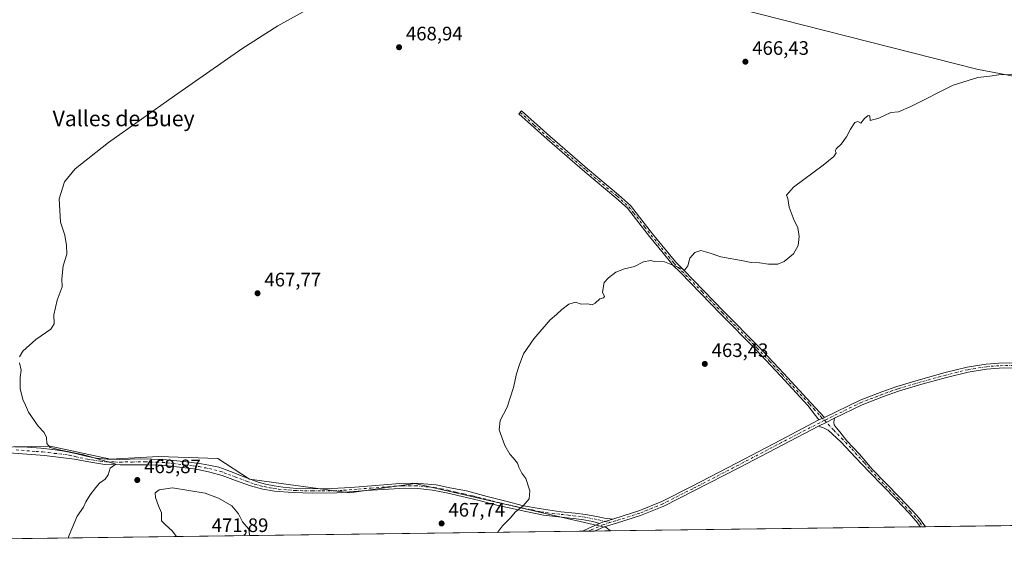
# Model space of a CAD drawing. Units: metres. Extents: x 592723 to 594743, y 4661959 to 4663966.
# Drawn here: x 593683 to 594189, y 4661969 to 4662239 of the extents above; entities that cross this region are included whole.
import ezdxf
from ezdxf.enums import TextEntityAlignment as Align

# ---------------------------------------------------------------- set-up
doc = ezdxf.new("R2010")
doc.units = ezdxf.units.M
doc.header["$MEASUREMENT"] = 0
doc.linetypes.add('DGN Style 4', pattern=[2.6384748266838614, 1.318413404963828, -0.6592067024819142, 0.001648016756204785, -0.6592067024819142])
for name, color, linetype, lineweight in [('Camino Cxs', 7, 'Continuous', 0), ('Camino eje', 30, 'DGN Style 4', 13), ('Comarca CxS', 21, 'Continuous', 0), ('Comunidad Autónoma CxS', 142, 'Continuous', 0), ('Cultivos herbáceos CxS', 92, 'Continuous', 0), ('Cultivos leñosos CxS', 92, 'Continuous', 0), ('Curva de nivel normal', 30, 'Continuous', 0), ('Municipio CxS', 4, 'Continuous', 0), ('Pastizal CxS', 92, 'Continuous', 0), ('Pista no pavimentada Cxs', 111, 'Continuous', 0), ('Pista no pavimentada eje', 91, 'DGN Style 4', 0), ('Provincia CxS', 1, 'Continuous', 0), ('Punto de cota en terreno', 7, 'Continuous', 0), ('Rótulo de punto de cota en terreno', 7, 'Continuous', 0), ('Texto cartográfico', 7, 'Continuous', 0)]:
    doc.layers.add(name, color=color, linetype=linetype, lineweight=lineweight)
doc.styles.add('Style-Arial', font='txt')

# ---------------------------------------------------------------- blocks, each defined once
blk = doc.blocks.new('5PATER')
at = {"layer": 'Punto de cota en terreno', "linetype": 'Continuous', "lineweight": 0}
h = blk.add_hatch(color=51, dxfattribs=at)
edge = h.paths.add_edge_path()
edge.add_ellipse((0, 0), major_axis=(-0.1095731443231308, -0.1110710700762829), ratio=0.9994222409660322, start_angle=0, end_angle=360)

msp = doc.modelspace()

# ---------------------------------------------------------------- linework, layer by layer
at = {"layer": 'Camino Cxs', "color": 7, "linetype": 'Continuous', "lineweight": 0, "extrusion": (-0.1333719619071282, 0.2771032014751388, 0.951538614828254), "elevation": 1213068.047464319, "flags": 128}
msp.add_lwpolyline([(-2557184.947755082, -3751898.235616416), (-2557189.240083857, -3751898.35885671), (-2557194.130029396, -3751898.389748076)], dxfattribs=at)
at = {"layer": 'Camino Cxs', "color": 7, "linetype": 'Continuous', "lineweight": 0, "extrusion": (0.01337816675677469, -0.02766485970193329, 0.9995277285758012), "elevation": -120564.316630318, "flags": 128}
msp.add_lwpolyline([(2564449.095271983, 3936567.72859006), (2564451.238397081, 3936567.520323078), (2564452.179287713, 3936567.530085593)], dxfattribs=at)
at = {"layer": 'Camino Cxs', "color": 7, "linetype": 'Continuous', "lineweight": 0, "extrusion": (0.0538466603806363, -0.2161729946676536, 0.9748691058507656), "elevation": -975358.0475223457, "flags": 128}
msp.add_lwpolyline([(1703200.171533773, 4270208.900488755), (1703194.679412387, 4270208.606474646), (1703193.060707898, 4270208.341188633)], dxfattribs=at)
at = {"layer": 'Camino Cxs', "color": 7, "linetype": 'Continuous', "lineweight": 0, "extrusion": (0.04375135519681395, 0.0005718121175662609, 0.9990422873679294), "elevation": 29122.04605926684, "flags": 128}
msp.add_lwpolyline([(4653815.405023866, -654375.040437974), (4653815.405023866, -654372.4898776703)], dxfattribs=at)
at = {"layer": 'Camino Cxs', "color": 7, "linetype": 'Continuous', "lineweight": 0}
for points in [[(594096.5241, 4662034.2941, 462.5041000000056), (594095.6813000003, 4662033.875700001, 462.5038000000059), (594093.6612999998, 4662033.130100001, 462.5102000000043), (594087.9901000002, 4662040.4301, 462.6554000000033), (594073.9200999998, 4662055.6601, 462.9714999999997), (594061.1401000004, 4662069.280099999, 463.4400000000023), (594043.2600999996, 4662087.370100001, 464.1983999999939), (594022.4501, 4662108.790100001, 465.1132999999973), (594018.3800999997, 4662112.780099999, 465.2976999999955), (594017.3300999999, 4662114.0801, 465.3687000000064), (594013.6501000002, 4662118.6601, 465.5421000000061), (594006.5000999998, 4662127.360099999, 465.8423999999941), (593999.7901, 4662135.960100001, 466.1569000000018), (593995.2001, 4662141.840100001, 466.2388000000064), (593989.1801000005, 4662147.2301, 466.2866000000067), (593973.2901, 4662160.5701, 466.6122000000032), (593953.8501000004, 4662177.300100001, 467.2575999999972), (593939.3201000001, 4662190.360099999, 467.7850000000035), (593940.7200999996, 4662191.920100001, 467.7957000000025), (593955.2301000003, 4662178.870100001, 467.2546000000002), (593974.6401000004, 4662162.1601, 466.6554999999935), (593990.5500999996, 4662148.800100001, 466.3300000000018), (593996.7301000003, 4662143.270099999, 466.2877000000008), (594001.4301000005, 4662137.2401, 466.2209000000003), (594008.1300999997, 4662128.6601, 465.9401000000071), (594015.2701000003, 4662119.9801, 465.7146000000066), (594019.9851000002, 4662114.1351, 465.5764999999956), (594023.9301000005, 4662110.2601, 465.2446000000054), (594044.7500999998, 4662088.840100001, 464.303899999999), (594062.6501000002, 4662070.7301, 463.475099999996), (594075.4501, 4662057.0801, 462.9766999999993), (594089.5201000003, 4662041.850099999, 462.6518999999971)], [(594093.4945, 4662029.817700001, 462.4872999999934), (594097.3113000002, 4662031.7849, 462.4493999999977), (594101.7046999997, 4662033.932200001, 462.4398999999976), (594101.3167000003, 4662031.836300001, 462.418399999995), (594101.5389, 4662030.4857, 462.398199999996), (594102.4385000002, 4662029.215700001, 462.3683000000019), (594104.3435000004, 4662026.8345, 462.3227999999945), (594108.0500999996, 4662022.290100001, 462.225900000005), (594114.5301000001, 4662015.470100001, 462.1793000000035), (594121.0401, 4662007.790100001, 462.2210000000051), (594135.0100999996, 4661993.4001, 462.1891999999935), (594141.3501000004, 4661986.6601, 462.4483000000037), (594145.3300999999, 4661982.360099999, 461.9024999999965), (594148.3901000004, 4661978.130100001, 461.915599999993), (594145.8421999998, 4661978.097200001, 462.0271999999969), (594145.8400999998, 4661978.100099999, 462.0271999999969), (594143.7100999998, 4661981.030099999, 461.991599999994), (594139.8201000001, 4661985.2401, 462.2209000000003), (594133.5000999998, 4661991.960100001, 462.0590999999986), (594119.4901000002, 4662006.390100001, 462.2505999999995), (594112.4398999996, 4662013.7641, 462.3019000000059), (594104.9785000002, 4662021.8073, 462.3628000000026), (594098.4698999999, 4662027.734099999, 462.4140000000043), (594096.0356999999, 4662028.8983, 462.4532000000036)]]:
    msp.add_polyline3d(points, close=True, dxfattribs=at)
for points in [[(594093.6612999998, 4662033.130100001, 462.5102000000043), (594087.9901000002, 4662040.4301, 462.6554000000033), (594073.9200999998, 4662055.6601, 462.9714999999997), (594061.1401000004, 4662069.280099999, 463.4400000000023), (594043.2600999996, 4662087.370100001, 464.1983999999939), (594022.4501, 4662108.790100001, 465.1132999999973), (594018.3800999997, 4662112.780099999, 465.2976999999955), (594017.3300999999, 4662114.0801, 465.3687000000064), (594013.6501000002, 4662118.6601, 465.5421000000061), (594006.5000999998, 4662127.360099999, 465.8423999999941), (593999.7901, 4662135.960100001, 466.1569000000018), (593995.2001, 4662141.840100001, 466.2388000000064), (593989.1801000005, 4662147.2301, 466.2866000000067), (593973.2901, 4662160.5701, 466.6122000000032), (593953.8501000004, 4662177.300100001, 467.2575999999972), (593939.3201000001, 4662190.360099999, 467.7850000000035), (593940.7200999996, 4662191.920100001, 467.7957000000025), (593955.2301000003, 4662178.870100001, 467.2546000000002), (593974.6401000004, 4662162.1601, 466.6554999999935), (593990.5500999996, 4662148.800100001, 466.3300000000018), (593996.7301000003, 4662143.270099999, 466.2877000000008), (594001.4301000005, 4662137.2401, 466.2209000000003), (594008.1300999997, 4662128.6601, 465.9401000000071), (594015.2701000003, 4662119.9801, 465.7146000000066), (594019.9851000002, 4662114.1351, 465.5764999999956), (594023.9301000005, 4662110.2601, 465.2446000000054), (594044.7500999998, 4662088.840100001, 464.303899999999), (594062.6501000002, 4662070.7301, 463.475099999996), (594075.4501, 4662057.0801, 462.9766999999993), (594089.5201000003, 4662041.850099999, 462.6518999999971), (594096.5241, 4662034.2941, 462.5041000000056)], [(594101.7046999997, 4662033.9321, 462.4398999999976), (594101.3167000003, 4662031.836300001, 462.418399999995), (594101.5389, 4662030.4857, 462.398199999996), (594102.4385000002, 4662029.215700001, 462.3683000000019), (594104.3435000004, 4662026.8345, 462.3227999999945), (594108.0500999996, 4662022.290100001, 462.225900000005), (594114.5301000001, 4662015.470100001, 462.1793000000035), (594121.0401, 4662007.790100001, 462.2210000000051), (594135.0100999996, 4661993.4001, 462.1891999999935), (594141.3501000004, 4661986.6601, 462.4483000000037), (594145.3300999999, 4661982.360099999, 461.9024999999965), (594148.3901000004, 4661978.1304, 461.915599999993)], [(594145.8421999998, 4661978.097100001, 462.0271999999969), (594145.8400999998, 4661978.100099999, 462.0271999999969), (594143.7100999998, 4661981.030099999, 461.991599999994), (594139.8201000001, 4661985.2401, 462.2209000000003), (594133.5000999998, 4661991.960100001, 462.0590999999986), (594119.4901000002, 4662006.390100001, 462.2505999999995), (594112.4398999996, 4662013.7641, 462.3019000000059), (594104.9785000002, 4662021.8073, 462.3628000000026), (594098.4698999999, 4662027.734099999, 462.4140000000043), (594096.0356999999, 4662028.8983, 462.4532000000036), (594093.4945, 4662029.817700001, 462.4872999999934)], [(593680.1801000005, 4662019.130100001, 470.7180999999982), (593686.6801000005, 4662018.960100001, 470.5881999999983), (593693.5601000005, 4662018.5701, 470.4639000000025), (593699.7600999996, 4662017.890100001, 470.3344999999972), (593705.4600999998, 4662017.030099999, 470.2093000000023), (593711.3101000005, 4662015.780099999, 470.1760000000068), (593716.8101000005, 4662014.350099999, 470.1551999999938), (593721.9600999998, 4662013.440099999, 470.0991000000067), (593727.7301000003, 4662012.840100001, 470.0210999999982), (593733.9401000004, 4662012.620100001, 469.8849999999948), (593739.4700999996, 4662012.850099999, 469.8027000000002), (593745.0500999996, 4662013.020099999, 469.7275999999983), (593750.4501, 4662012.800100001, 469.6659999999974), (593756.2001, 4662012.7501, 469.5516000000061), (593761.9401000004, 4662012.120100001, 469.4691000000021), (593770.0701000001, 4662011.2601, 469.325800000006), (593776.2200999996, 4662010.4301, 469.256899999993), (593779.9901000002, 4662009.800100001, 469.230899999995), (593785.1501000002, 4662008.6801, 469.1956999999966), (593788.9101, 4662007.420100001, 469.1345000000001), (593793.3201000001, 4662005.600099999, 469.0691999999981), (593797.9501, 4662003.7601, 469.0059999999939), (593801.7600999996, 4662002.390100001, 468.8763999999938), (593805.3000999996, 4662001.050100001, 468.7773000000016), (593809.0000999998, 4662000.050100001, 468.6649000000034), (593813.6001000004, 4661999.1601, 468.5184000000008), (593817.9200999998, 4661998.530099999, 468.382500000007), (593825.1201, 4661997.8301, 468.1382000000012), (593833.2401000002, 4661997.6801, 467.9109999999928), (593843.2200999996, 4661997.7401, 467.6290000000009), (593852.9901000002, 4661998.220100001, 467.2679000000062), (593865.5800999999, 4661999.3301, 467.0041999999958), (593871.9501, 4661999.9101, 466.9251999999979), (593878.1300999997, 4662000.390100001, 466.9201999999932), (593884.8300999999, 4662000.5601, 466.9113000000071), (593890.2901, 4662000.2401, 466.9710000000051), (593896.8901000004, 4661999.630100001, 467.0178000000015), (593903.8201000001, 4661998.1601, 467.0577999999951), (593912.3901000004, 4661996.5101, 466.7813000000024), (593923.0900999998, 4661993.630100001, 466.3080999999948), (593932.6700999998, 4661991.200099999, 465.7375999999931), (593941.7401000002, 4661988.950099999, 465.2495999999956), (593949.8300999999, 4661987.530099999, 464.9857000000048), (593960.8701, 4661985.840100001, 464.6257000000041), (593968.3501000004, 4661985.140100001, 464.5013000000035), (593973.5701000001, 4661984.5001, 464.391499999998), (593979.3611000003, 4661983.4505, 464.1377999999968), (593983.4357000003, 4661982.603900001, 464.024900000004), (593987.6385000005, 4661982.0537, 463.9838000000018), (593982.3784999996, 4661980.448100001, 463.9183000000049), (593980.8702999996, 4661979.8059, 463.8592000000062), (593977.3503000002, 4661980.8575, 463.9377999999998), (593971.6901000004, 4661981.840100001, 464.2109999999957), (593961.2401000002, 4661983.130100001, 464.446100000001), (593952.0500999996, 4661984.0701, 464.6842999999935), (593943.0201000003, 4661985.970100001, 465.0709000000061), (593928.0301000001, 4661989.1801, 466.0319000000018), (593919.0000999998, 4661991.590100001, 466.6581000000006), (593910.2500999998, 4661993.590100001, 467.1025999999983), (593902.0701000001, 4661995.640100001, 467.3248000000021), (593894.8701, 4661996.920100001, 467.3044999999984), (593887.4501, 4661997.7501, 467.1396999999997), (593880.8501000004, 4661997.9001, 467.0515000000014), (593872.4600999998, 4661997.460100001, 467.0501999999979), (593860.9301000005, 4661996.7501, 467.1659999999974), (593845.7701000003, 4661995.540100001, 467.4882000000071), (593833.4001000002, 4661995.390100001, 467.8559999999998), (593823.1700999998, 4661995.6801, 468.2367999999988), (593813.6501000002, 4661996.350099999, 468.6983999999939), (593807.7701000003, 4661997.4301, 469.0341000000044), (593801.2801000001, 4661999.140100001, 469.2437999999966), (593793.7001, 4662001.9801, 469.4395999999979), (593786.8101000005, 4662004.390100001, 469.5010000000038), (593780.4200999998, 4662006.2301, 469.5739999999933), (593773.5701000001, 4662007.6601, 469.6821000000054), (593764.8201000001, 4662008.7401, 469.7335000000021), (593755.7100999998, 4662009.700099999, 469.7801000000036), (593748.9901000002, 4662010.0001, 469.8591000000015), (593741.8800999997, 4662009.920100001, 469.9303000000073), (593734.4101, 4662010.020099999, 470.0060999999987), (593726.4301000005, 4662010.140100001, 470.1533000000054), (593718.2600999996, 4662011.440099999, 470.288400000005), (593710.8601000002, 4662012.790100001, 470.4504000000015), (593695.3501000004, 4662014.6801, 470.6394), (593675.1201, 4662016.360099999, 470.983699999997)], [(593980.8702999996, 4661979.8059, 463.8592000000062), (593977.3503000002, 4661980.8575, 463.9377999999998), (593971.6901000004, 4661981.840100001, 464.2109999999957), (593961.2401000002, 4661983.130100001, 464.446100000001), (593952.0500999996, 4661984.0701, 464.6842999999935), (593943.0201000003, 4661985.970100001, 465.0709000000061), (593928.0301000001, 4661989.1801, 466.0319000000018), (593919.0000999998, 4661991.590100001, 466.6581000000006), (593910.2500999998, 4661993.590100001, 467.1025999999983), (593902.0701000001, 4661995.640100001, 467.3248000000021), (593894.8701, 4661996.920100001, 467.3044999999984), (593887.4501, 4661997.7501, 467.1396999999997), (593880.8501000004, 4661997.9001, 467.0515000000014), (593872.4600999998, 4661997.460100001, 467.0501999999979), (593860.9301000005, 4661996.7501, 467.1659999999974), (593845.7701000003, 4661995.540100001, 467.4882000000071), (593833.4001000002, 4661995.390100001, 467.8559999999998), (593823.1700999998, 4661995.6801, 468.2367999999988), (593813.6501000002, 4661996.350099999, 468.6983999999939), (593807.7701000003, 4661997.4301, 469.0341000000044), (593801.2801000001, 4661999.140100001, 469.2437999999966), (593793.7001, 4662001.9801, 469.4395999999979), (593786.8101000005, 4662004.390100001, 469.5010000000038), (593780.4200999998, 4662006.2301, 469.5739999999933), (593773.5701000001, 4662007.6601, 469.6821000000054), (593764.8201000001, 4662008.7401, 469.7335000000021), (593755.7100999998, 4662009.700099999, 469.7801000000036), (593748.9901000002, 4662010.0001, 469.8591000000015), (593741.8800999997, 4662009.920100001, 469.9303000000073), (593734.4101, 4662010.020099999, 470.0060999999987), (593726.4301000005, 4662010.140100001, 470.1533000000054), (593718.2600999996, 4662011.440099999, 470.288400000005), (593710.8601000002, 4662012.790100001, 470.4504000000015), (593695.3501000004, 4662014.6801, 470.6394), (593675.1201, 4662016.360099999, 470.983699999997)], [(593680.1801000005, 4662019.130100001, 470.7180999999982), (593686.6801000005, 4662018.960100001, 470.5881999999983), (593693.5601000005, 4662018.5701, 470.4639000000025), (593699.7600999996, 4662017.890100001, 470.3344999999972), (593705.4600999998, 4662017.030099999, 470.2093000000023), (593711.3101000005, 4662015.780099999, 470.1760000000068), (593716.8101000005, 4662014.350099999, 470.1551999999938), (593721.9600999998, 4662013.440099999, 470.0991000000067), (593727.7301000003, 4662012.840100001, 470.0210999999982), (593733.9401000004, 4662012.620100001, 469.8849999999948), (593739.4700999996, 4662012.850099999, 469.8027000000002), (593745.0500999996, 4662013.020099999, 469.7275999999983), (593750.4501, 4662012.800100001, 469.6659999999974), (593756.2001, 4662012.7501, 469.5516000000061), (593761.9401000004, 4662012.120100001, 469.4691000000021), (593770.0701000001, 4662011.2601, 469.325800000006), (593776.2200999996, 4662010.4301, 469.256899999993), (593779.9901000002, 4662009.800100001, 469.230899999995), (593785.1501000002, 4662008.6801, 469.1956999999966), (593788.9101, 4662007.420100001, 469.1345000000001), (593793.3201000001, 4662005.600099999, 469.0691999999981), (593797.9501, 4662003.7601, 469.0059999999939), (593801.7600999996, 4662002.390100001, 468.8763999999938), (593805.3000999996, 4662001.050100001, 468.7773000000016), (593809.0000999998, 4662000.050100001, 468.6649000000034), (593813.6001000004, 4661999.1601, 468.5184000000008), (593817.9200999998, 4661998.530099999, 468.382500000007), (593825.1201, 4661997.8301, 468.1382000000012), (593833.2401000002, 4661997.6801, 467.9109999999928), (593843.2200999996, 4661997.7401, 467.6290000000009), (593852.9901000002, 4661998.220100001, 467.2679000000062), (593865.5800999999, 4661999.3301, 467.0041999999958), (593871.9501, 4661999.9101, 466.9251999999979), (593878.1300999997, 4662000.390100001, 466.9201999999932), (593884.8300999999, 4662000.5601, 466.9113000000071), (593890.2901, 4662000.2401, 466.9710000000051), (593896.8901000004, 4661999.630100001, 467.0178000000015), (593903.8201000001, 4661998.1601, 467.0577999999951), (593912.3901000004, 4661996.5101, 466.7813000000024), (593923.0900999998, 4661993.630100001, 466.3080999999948), (593932.6700999998, 4661991.200099999, 465.7375999999931), (593941.7401000002, 4661988.950099999, 465.2495999999956), (593949.8300999999, 4661987.530099999, 464.9857000000048), (593960.8701, 4661985.840100001, 464.6257000000041), (593968.3501000004, 4661985.140100001, 464.5013000000035), (593973.5701000001, 4661984.5001, 464.391499999998), (593979.3611000003, 4661983.4505, 464.1377999999968), (593983.4357000003, 4661982.603900001, 464.024900000004), (593987.6385000005, 4661982.0537, 463.9838000000018)]]:
    msp.add_polyline3d(points, dxfattribs=at)
at = {"layer": 'Camino eje', "color": 30, "linetype": 'DGN Style 4', "lineweight": 13}
for points in [[(593940.0201000003, 4662191.140100001, 467.7924999999959), (593947.2751000002, 4662184.6151, 467.5391999999993), (593954.5401, 4662178.085100001, 467.2600999999996), (593964.2600999996, 4662169.720100001, 466.9186000000045), (593973.9650999998, 4662161.3651, 466.6373000000021), (593989.8651000002, 4662148.015100001, 466.312699999995), (593995.9650999998, 4662142.5551, 466.2697000000044), (593998.3151000004, 4662139.540100001, 466.2602000000043), (594003.9600999998, 4662132.3101, 466.040399999998), (594007.3151000004, 4662128.0101, 465.902900000001), (594010.8901000004, 4662123.6601, 465.7538000000059), (594014.4600999998, 4662119.3201, 465.6328999999969), (594016.3000999996, 4662117.030099999, 465.6031999999978), (594018.6300999997, 4662114.1351, 465.4694000000018), (594019.1551000001, 4662113.485099999, 465.4333999999944), (594023.1901000004, 4662109.5251, 465.1882999999943), (594033.6001000004, 4662098.815099999, 464.678899999999), (594044.0050999997, 4662088.1051, 464.2537000000011), (594061.8951000003, 4662070.005100001, 463.4587999999931), (594068.2950999998, 4662063.1801, 463.1995000000024), (594074.6851000005, 4662056.370100001, 462.9758000000002), (594088.7550999997, 4662041.140100001, 462.6546999999992), (594091.0151000004, 4662038.7051, 462.6264999999985), (594094.3151000004, 4662035.145099999, 462.548299999995), (594096.4943000004, 4662032.8325, 462.4698999999965)], [(594096.4943000004, 4662032.8325, 462.4698999999965), (594101.2651000004, 4662027.770099999, 462.3656999999948), (594103.1601, 4662025.8201, 462.3453000000009), (594105.4051000001, 4662023.515100001, 462.2998999999982), (594107.3000999996, 4662021.565099999, 462.2866999999969), (594110.5151000004, 4662018.1851, 462.297900000005), (594117.0100999996, 4662010.9351, 462.2148000000016), (594120.2651000004, 4662007.090100001, 462.2409999999945), (594134.2550999997, 4661992.6801, 462.1018999999943), (594140.5850999998, 4661985.950099999, 462.3286999999983), (594142.5301000001, 4661983.845100001, 462.1356999999989), (594144.5201000003, 4661981.6951, 461.9450999999972), (594145.5850999998, 4661980.2301, 461.9667999999947), (594147.1155000003, 4661978.1139, 461.9786000000022)], [(593680.9001000002, 4662017.6601, 470.7888999999996), (593691.0151000004, 4662016.8201, 470.6132999999973), (593694.4550999999, 4662016.6251, 470.5476999999955), (593697.5551000005, 4662016.2851, 470.4962999999989), (593700.4051000001, 4662015.8551, 470.4514999999956), (593708.1601, 4662014.9101, 470.3191999999981), (593711.0850999998, 4662014.2851, 470.3129999999946), (593713.8350999998, 4662013.5701, 470.3059999999969), (593717.5351, 4662012.895099999, 470.2483000000066), (593720.1101000002, 4662012.440099999, 470.2137999999978), (593724.1951000001, 4662011.790100001, 470.1388000000007), (593727.0800999999, 4662011.4901, 470.0942000000068), (593731.0701000001, 4662011.4301, 469.9977000000072), (593734.1750999996, 4662011.3201, 469.9465000000055), (593736.9401000004, 4662011.4351, 469.9078000000009), (593740.6750999996, 4662011.3851, 469.8681999999972), (593743.4650999998, 4662011.470100001, 469.8347000000067), (593747.0201000003, 4662011.5101, 469.7997999999934), (593749.7200999996, 4662011.4001, 469.7654999999941), (593753.0800999999, 4662011.2501, 469.7189999999973), (593755.9550999999, 4662011.225099999, 469.6662000000069), (593758.8251, 4662010.9101, 469.6374999999971), (593767.4451000001, 4662010.0001, 469.5363999999972), (593771.8201000001, 4662009.460100001, 469.501900000003), (593774.8951000003, 4662009.045100001, 469.4716999999946), (593778.3201000001, 4662008.3301, 469.4679999999935), (593780.2050999999, 4662008.015100001, 469.4529999999941), (593782.7851, 4662007.4551, 469.4394999999931), (593785.9801000003, 4662006.5351, 469.3628000000026), (593787.8601000002, 4662005.905099999, 469.3343000000023), (593790.0651000004, 4662004.995100001, 469.3074000000051), (593793.5100999996, 4662003.790100001, 469.2736000000005), (593795.8251, 4662002.870100001, 469.2403999999952), (593799.6151000002, 4662001.450099999, 469.1168000000035), (593801.5201000003, 4662000.765100001, 469.0632000000041), (593803.2901, 4662000.095100001, 469.0255000000034), (593806.5351, 4661999.2401, 468.9055999999982), (593808.3850999996, 4661998.7401, 468.8484999999928), (593811.3251, 4661998.200099999, 468.7274999999936), (593813.6250999998, 4661997.755100001, 468.641300000003), (593815.7851, 4661997.440099999, 468.5573000000004), (593820.5450999998, 4661997.1051, 468.3366999999998), (593824.1451000003, 4661996.755100001, 468.188599999994), (593829.2600999996, 4661996.610099999, 468.0074000000022), (593833.3201000001, 4661996.5351, 467.8882000000012), (593838.3101000005, 4661996.565099999, 467.7675000000018), (593844.4951, 4661996.640100001, 467.5577999999951), (593849.3800999997, 4661996.880100001, 467.3892999999953), (593856.9600999998, 4661997.485099999, 467.2274000000034), (593863.2550999997, 4661998.040100001, 467.1126999999979), (593869.0201000003, 4661998.395099999, 467.0092000000004), (593872.2050999999, 4661998.6851, 466.9888000000064), (593875.2950999998, 4661998.925100001, 466.9847000000009), (593879.4901000002, 4661999.145099999, 466.9823999999935), (593882.8400999998, 4661999.2301, 466.9826999999932), (593886.1401000004, 4661999.155099999, 467.0181000000011), (593888.8701, 4661998.995100001, 467.0636999999988), (593892.5800999999, 4661998.5801, 467.1594000000041), (593895.8800999997, 4661998.2751, 467.1768000000012), (593899.4801000003, 4661997.6351, 467.2130999999936), (593902.9451000001, 4661996.9001, 467.2057999999961), (593907.0351, 4661995.8751, 467.1126999999979), (593911.3201000001, 4661995.050100001, 466.9388000000035), (593915.6951000001, 4661994.050100001, 466.7495000000054), (593921.0450999998, 4661992.610099999, 466.4904999999999), (593925.5601000005, 4661991.405099999, 466.2065000000002), (593930.3501000004, 4661990.190099999, 465.8752999999998), (593937.8450999996, 4661988.585100001, 465.3966999999975), (593942.3800999997, 4661987.460100001, 465.1919000000053), (593946.4250999996, 4661986.7501, 465.0310999999929), (593950.9401000004, 4661985.800100001, 464.8313999999955), (593956.4600999998, 4661984.9551, 464.6291999999958), (593961.0551000005, 4661984.485099999, 464.5360999999976), (593964.7950999998, 4661984.1351, 464.4671999999992), (593970.0201000003, 4661983.4901, 464.3660999999993), (593972.6300999997, 4661983.170100001, 464.3196000000025), (593980.4722999996, 4661981.6513, 464.0019999999931), (593986.2801000001, 4661980.279899999, 463.9536999999983)]]:
    msp.add_polyline3d(points, dxfattribs=at)
at = {"layer": 'Comarca CxS', "color": 21, "linetype": 'Continuous', "lineweight": 0, "flags": 128}
msp.add_lwpolyline([(594739.5100006985, 4661985.909983385), (593423.1222068677, 4661968.585985985)], dxfattribs=at)
at = {"layer": 'Comunidad Autónoma CxS', "color": 142, "linetype": 'Continuous', "lineweight": 0, "flags": 128}
msp.add_lwpolyline([(594739.5100006985, 4661985.909983385), (593423.1222068677, 4661968.585985985)], dxfattribs=at)
at = {"layer": 'Cultivos herbáceos CxS', "color": 92, "linetype": 'Continuous', "lineweight": 0, "extrusion": (0.01116454262281263, 0.0001469285796617228, 0.9999376637571045), "elevation": 7780.260656559346, "flags": 128}
msp.add_lwpolyline([(594402.7418352067, 4661980.940178793), (594106.2024468548, 4661977.03787875)], dxfattribs=at)
at = {"layer": 'Cultivos herbáceos CxS', "color": 92, "linetype": 'Continuous', "lineweight": 0, "extrusion": (0.01186218775287254, 0.0001561086577105239, 0.999929629589904), "elevation": 8237.565967916387, "flags": 128}
msp.add_lwpolyline([(594098.5593697837, 4661976.868050619), (593939.2571576806, 4661974.771750593)], dxfattribs=at)
at = {"layer": 'Cultivos herbáceos CxS', "color": 92, "linetype": 'Continuous', "lineweight": 0, "extrusion": (-0.0008636784634195986, -1.139453237258904e-05, 0.9999996269647687), "elevation": -104.3184007123252, "flags": 128}
msp.add_lwpolyline([(594147.2929812622, 4661978.113113987), (594146.0195807868, 4661978.096313987)], dxfattribs=at)
at = {"layer": 'Cultivos herbáceos CxS', "color": 92, "linetype": 'Continuous', "lineweight": 0, "extrusion": (0.03003228658616072, 0.0003935183882905434, 0.9995488516854417), "elevation": 20139.91705353249, "flags": 128}
msp.add_lwpolyline([(4653793.40340825, -654869.4191099238), (4653793.403408249, -654868.1439252193)], dxfattribs=at)
at = {"layer": 'Cultivos herbáceos CxS', "color": 92, "linetype": 'Continuous', "lineweight": 0}
for points in [[(593939.5345000001, 4662259.708699999, 469.2611999999936), (593955.5015000004, 4662253.779100001, 468.934699999998), (593984.6958999997, 4662251.3773, 468.6021999999939), (594022.8428999997, 4662247.386499999, 467.912599999996), (594052.6622000001, 4662244.266899999, 467.4556000000011), (594174.7934999998, 4662213.339500001, 465.8276999999944), (594260.7191000005, 4662196.839500001, 464.2854999999981), (594230.6164999995, 4662274.377699999, 465.4682999999932), (594138.9918000001, 4662284.341499999, 467.3666999999987), (594131.8466999996, 4662298.2313, 467.508799999996), (594131.0804000003, 4662332.488500001, 467.8365999999951), (594102.0367000002, 4662338.299900001, 468.7255000000005), (594102.8255000003, 4662365.6479, 468.2583000000013), (594102.9013, 4662368.272100001, 468.1726999999955)], [(594052.6622000001, 4662244.266899999, 467.4556000000011), (594174.7934999998, 4662213.339500001, 465.8276999999944), (594260.7191000005, 4662196.839500001, 464.2854999999981)], [(593986.551, 4661976.001, 463.8438000000024), (593984.2805000005, 4661977.6775, 463.8092000000034), (593886.0626999997, 4662000.395099999, 466.8413), (593852.2673000004, 4661995.640699999, 467.3012000000017), (593800.7751000002, 4662002.632099999, 468.7633999999962), (593784.5733000003, 4662013.120100001, 468.7277000000031), (593754.0097000003, 4662014.2871, 469.4369000000006), (593729.4310999997, 4662012.8641, 469.8669999999984), (593727.0185000002, 4662013.3849, 469.8947000000044), (593698.409, 4662019.5635, 470.2388000000064), (593669.8186999997, 4662018.954700001, 470.8269), (593643.6643000003, 4662023.821900001, 471.256899999993), (593626.6326000001, 4662028.079500001, 471.7595000000001), (593613.8596999999, 4662035.9871, 472.3249000000069), (593605.5160999997, 4662035.319900001, 472.5409999999974), (593598.6520999996, 4662034.7709, 472.8068000000058), (593590.1361999996, 4662025.0385, 473.6624000000011), (593571.8869000003, 4661994.625700001, 474.5161999999983), (593559.7658000002, 4661970.384400001, 476.2869999999967)], [(594444.9108999996, 4661982.033, 458.6052999999956), (593986.5511999996, 4661976.000800001, 463.8438000000024), (593984.2805000005, 4661977.6775, 463.8092000000034), (593886.0626999997, 4662000.395099999, 466.8413), (593852.2673000004, 4661995.640699999, 467.3012000000017), (593800.7751000002, 4662002.632099999, 468.7633999999962), (593784.5733000003, 4662013.120100001, 468.7277000000031), (593754.0097000003, 4662014.2871, 469.4369000000006), (593729.4310999997, 4662012.8641, 469.8669999999984), (593727.0185000002, 4662013.3849, 469.8947000000044), (593698.409, 4662019.5635, 470.2388000000064), (593669.8186999997, 4662018.954700001, 470.8269)]]:
    msp.add_polyline3d(points, dxfattribs=at)
at = {"layer": 'Cultivos leñosos CxS', "color": 92, "linetype": 'Continuous', "lineweight": 0}
for points in [[(593939.5345000001, 4662259.708699999, 469.2611999999936), (593955.5015000004, 4662253.779100001, 468.934699999998), (593984.6958999997, 4662251.3773, 468.6021999999939), (594022.8428999997, 4662247.386499999, 467.912599999996), (594052.6622000001, 4662244.266899999, 467.4556000000011), (594174.7934999998, 4662213.339500001, 465.8276999999944), (594260.7191000005, 4662196.839500001, 464.2854999999981), (594230.6164999995, 4662274.377699999, 465.4682999999932), (594138.9918000001, 4662284.341499999, 467.3666999999987), (594131.8466999996, 4662298.2313, 467.508799999996), (594131.0804000003, 4662332.488500001, 467.8365999999951), (594102.0367000002, 4662338.299900001, 468.7255000000005), (594102.8255000003, 4662365.6479, 468.2583000000013), (594102.9013, 4662368.272100001, 468.1726999999955)], [(594260.7191000005, 4662196.839500001, 464.2854999999981), (594174.7934999998, 4662213.339500001, 465.8276999999944), (594052.6622000001, 4662244.266899999, 467.4556000000011)]]:
    msp.add_polyline3d(points, dxfattribs=at)
at = {"layer": 'Curva de nivel normal', "color": 30, "linetype": 'Continuous', "lineweight": 0, "flags": 128}
for points, elevation in [([(593682.5, 4662065.540100001), (593684.2999999998, 4662068.460100001), (593691.0599999996, 4662074.380100001), (593698.6200000001, 4662079.770099999), (593700.3300000001, 4662082.440099999), (593700.2599999999, 4662087.090100001), (593701.9699999997, 4662094.530099999), (593704.5099999999, 4662101.530099999), (593704.3099999996, 4662105.530099999), (593704.9500000002, 4662112.200099999), (593706.9800000006, 4662118.200099999), (593706.75, 4662122.7401), (593705.8799999999, 4662128.020099999), (593703.7400000002, 4662134.720100001), (593703, 4662146.700099999), (593705.7000000002, 4662155.4101), (593711.25, 4662162.190099999), (593728.3099999996, 4662175.610099999), (593762.2699999996, 4662199.670100001), (593796.8799999999, 4662223.7501), (593815.4100000003, 4662235.5801), (593831.8499999996, 4662244.7401)], 470), ([(593928.4140999997, 4661975.236), (593931.0099999999, 4661978.5601), (593934.8399999999, 4661982.460100001), (593937.5800000001, 4661985.8301), (593941.5099999999, 4661988.790100001), (593944.5800000001, 4661992.550100001), (593945, 4661996.550100001), (593942.9100000003, 4662002.960100001), (593940.8300000001, 4662005.620100001), (593939.9900000002, 4662007.440099999), (593939.2699999996, 4662008.720100001), (593938.6500000004, 4662010.770099999), (593936.6399999997, 4662013.420100001), (593934.7400000002, 4662015.440099999), (593932.1600000003, 4662019.920100001), (593929.1399999997, 4662027.920100001), (593929.75, 4662032.800100001), (593933.3399999999, 4662039.540100001), (593936.6399999997, 4662049.690099999), (593938.1200000001, 4662056.8101), (593939.5499999998, 4662061.020099999), (593941.7000000002, 4662066.960100001), (593947.0599999996, 4662074.7301), (593955.4299999997, 4662084.5001), (593958.7699999996, 4662087.280099999), (593961.4299999997, 4662089.840100001), (593965.04, 4662092.550100001), (593968.5099999999, 4662093.590100001), (593971.3700000001, 4662092.590100001), (593974.7599999999, 4662092.630100001), (593976.9600000001, 4662092.2601), (593978.5800000001, 4662092.9801), (593980.9600000001, 4662095.210100001), (593982.8399999999, 4662095.8301), (593983.4199999999, 4662096.5601), (593982.3799999999, 4662098.710100001), (593983.2400000002, 4662103.710100001), (593985.4199999999, 4662105.9901), (593989.1600000003, 4662108.940099999), (593993.6900000004, 4662110.770099999), (593998.8200000003, 4662111.9801), (594003.4199999999, 4662114.2401), (594007.0999999996, 4662114.950099999), (594009.0899999999, 4662114.530099999), (594014.1699999999, 4662114.3201), (594020.2599999999, 4662111.850099999), (594024.6399999997, 4662110.1801), (594026.2800000003, 4662112.2601), (594027.29, 4662116.220100001), (594029.9100000003, 4662119.0601), (594032.8799999999, 4662120.130100001), (594037.75, 4662118.720100001), (594043.1600000003, 4662116.8101), (594054.6100000005, 4662114.780099999), (594058.8799999999, 4662113.890100001), (594063.0099999999, 4662113.710100001), (594067.6799999997, 4662113.110099999), (594072.4800000006, 4662113.140100001), (594075.7999999998, 4662114.470100001), (594080.6299999999, 4662118.4101), (594082.9100000003, 4662122.6501), (594083.5499999998, 4662127.340100001), (594082.8600000005, 4662131.9801), (594080.8300000001, 4662135.620100001), (594078.2699999996, 4662142.380100001), (594077.6900000004, 4662146.860099999), (594076.9400000004, 4662148.620100001), (594080.5199999996, 4662152.6501), (594095.7599999999, 4662163.970100001), (594101.3099999996, 4662168.4801), (594102.5800000001, 4662170.300100001), (594102.0800000001, 4662171.3301), (594102.6600000003, 4662172.640100001), (594105.1200000001, 4662174.850099999), (594107.8700000001, 4662178.520099999), (594109.7999999998, 4662182.5101), (594112.0999999996, 4662185.9301), (594113.6200000001, 4662186.5101), (594115.1500000004, 4662185.590100001), (594117.0700000003, 4662188.0601), (594118.8799999999, 4662189.540100001), (594119.7599999999, 4662189.280099999), (594120.0499999998, 4662187.020099999), (594124.4400000004, 4662188.110099999), (594130.5700000003, 4662191.020099999), (594134.5700000003, 4662191.380100001), (594140.9199999999, 4662194.1501), (594162.6500000004, 4662205.100099999), (594175.3300000001, 4662209.120100001), (594181.54, 4662209.670100001), (594186.2199999997, 4662210.390100001), (594193.9400000004, 4662210.590100001)], 465), ([(593707.6377999998, 4661972.330499999), (593708.0499999998, 4661973.720100001), (593712.2300000006, 4661983.5601), (593715.4600000001, 4661988.220100001), (593716.7100000001, 4661990.880100001), (593718.8899999997, 4661994.550100001), (593721.7800000003, 4661998.220100001), (593723.6600000003, 4662000.550100001), (593726.6799999997, 4662002.550100001), (593728.1299999999, 4662004.880100001), (593729.2000000002, 4662008.220100001), (593732.0300000003, 4662010.280099999), (593729.2400000002, 4662011.1501), (593723.8399999999, 4662012.610099999), (593715.6399999997, 4662015.040100001), (593703.7699999996, 4662017.4301), (593698.3799999999, 4662018.920100001), (593696.5800000001, 4662020.860099999), (593696.4699999997, 4662023.920100001), (593695.2000000002, 4662026.610099999), (593692.0999999996, 4662029.7501), (593687.25, 4662036.970100001), (593685.7400000002, 4662040.590100001), (593684.2999999998, 4662043.530099999), (593682.9400000004, 4662049.120100001), (593682.9800000006, 4662054.870100001), (593683.4299999997, 4662058.540100001), (593682.54, 4662062.4101)], 470), ([(593800.6007000003, 4661973.5537), (593800.8600000005, 4661973.9901), (593800.5300000003, 4661976.8301), (593797.25, 4661980.620100001), (593795.25, 4661984.790100001), (593791.7599999999, 4661988.940099999), (593784.9400000004, 4661992.8301), (593778.0499999998, 4661995.460100001), (593761.3099999996, 4661998.170100001), (593754.3099999996, 4661997.030099999), (593752.3300000001, 4661995.4901), (593752.5300000003, 4661993.1501), (593754.0199999996, 4661988.920100001), (593755.6600000003, 4661985.280099999), (593755.6200000001, 4661981.2401), (593757.4600000001, 4661979.350099999), (593761.0700000003, 4661976.0601), (593763.2796999998, 4661973.0626)], 470)]:
    msp.add_lwpolyline(points, dxfattribs=dict(at, elevation=elevation))
at = {"layer": 'Municipio CxS', "color": 4, "linetype": 'Continuous', "lineweight": 0, "flags": 128}
msp.add_lwpolyline([(594739.5100006985, 4661985.909983385), (593423.1222068677, 4661968.585985985)], dxfattribs=at)
at = {"layer": 'Pastizal CxS', "color": 92, "linetype": 'Continuous', "lineweight": 0, "extrusion": (0.03046747613592621, 0.0004009681426481052, 0.9995356782638904), "elevation": 20429.63545538388, "flags": 128}
msp.add_lwpolyline([(4653755.826145111, -654951.0876514529), (4653755.826145111, -654538.4833601019)], dxfattribs=at)
at = {"layer": 'Pastizal CxS', "color": 92, "linetype": 'Continuous', "lineweight": 0, "extrusion": (0.0202733367057156, 0.0002670163474458409, 0.9997944391329086), "elevation": 13750.24057617704, "flags": 128}
msp.add_lwpolyline([(4653749.088450594, -655176.167513692), (4653749.088450594, -655173.2131502286)], dxfattribs=at)
at = {"layer": 'Pastizal CxS', "color": 92, "linetype": 'Continuous', "lineweight": 0, "extrusion": (0.009099127067407854, 0.0001195542902108582, 0.9999585949395019), "elevation": 6425.649892197016, "flags": 128}
msp.add_lwpolyline([(593949.507647476, 4661975.157603325), (593946.2881141482, 4661975.115303325)], dxfattribs=at)
at = {"layer": 'Pastizal CxS', "color": 92, "linetype": 'Continuous', "lineweight": 0, "extrusion": (-0.02646904320678201, -0.0003483995244750805, 0.999649572785128), "elevation": -16882.80465327899, "flags": 128}
msp.add_lwpolyline([(-4653754.517222599, 655075.8242084666), (-4653754.517222598, 655067.5851078838)], dxfattribs=at)
at = {"layer": 'Pastizal CxS', "color": 92, "linetype": 'Continuous', "lineweight": 0}
msp.add_polyline3d([(593986.5511999996, 4661976.000800001, 463.8438000000024), (593559.7658000002, 4661970.384199999, 476.2869999999967), (593571.8869000003, 4661994.625700001, 474.5161999999983), (593590.1361999996, 4662025.0385, 473.6624000000011), (593598.6520999996, 4662034.7709, 472.8068000000058), (593605.5160999997, 4662035.319900001, 472.5409999999974), (593613.8596999999, 4662035.9871, 472.3249000000069), (593626.6326000001, 4662028.079500001, 471.7595000000001), (593643.6643000003, 4662023.821900001, 471.256899999993), (593669.8186999997, 4662018.954700001, 470.8269), (593698.409, 4662019.5635, 470.2388000000064), (593727.0185000002, 4662013.3849, 469.8947000000044), (593729.4310999997, 4662012.8641, 469.8669999999984), (593754.0097000003, 4662014.2871, 469.4369000000006), (593784.5733000003, 4662013.120100001, 468.7277000000031), (593800.7751000002, 4662002.632099999, 468.7633999999962), (593852.2673000004, 4661995.640699999, 467.3012000000017), (593886.0626999997, 4662000.395099999, 466.8413), (593984.2805000005, 4661977.6775, 463.8092000000034)], close=True, dxfattribs=at)
msp.add_polyline3d([(593986.551, 4661976.001, 463.8438000000024), (593984.2805000005, 4661977.6775, 463.8092000000034), (593886.0626999997, 4662000.395099999, 466.8413), (593852.2673000004, 4661995.640699999, 467.3012000000017), (593800.7751000002, 4662002.632099999, 468.7633999999962), (593784.5733000003, 4662013.120100001, 468.7277000000031), (593754.0097000003, 4662014.2871, 469.4369000000006), (593729.4310999997, 4662012.8641, 469.8669999999984), (593727.0185000002, 4662013.3849, 469.8947000000044), (593698.409, 4662019.5635, 470.2388000000064), (593669.8186999997, 4662018.954700001, 470.8269), (593643.6643000003, 4662023.821900001, 471.256899999993), (593626.6326000001, 4662028.079500001, 471.7595000000001), (593613.8596999999, 4662035.9871, 472.3249000000069), (593605.5160999997, 4662035.319900001, 472.5409999999974), (593598.6520999996, 4662034.7709, 472.8068000000058), (593590.1361999996, 4662025.0385, 473.6624000000011), (593571.8869000003, 4661994.625700001, 474.5161999999983), (593559.7658000002, 4661970.384400001, 476.2869999999967)], dxfattribs=at)
at = {"layer": 'Pista no pavimentada Cxs', "color": 111, "linetype": 'Continuous', "lineweight": 0, "extrusion": (-0.1333719619071282, 0.2771032014751388, 0.951538614828254), "elevation": 1213068.047464319, "flags": 128}
msp.add_lwpolyline([(-2557184.947755082, -3751898.235616416), (-2557189.240083857, -3751898.35885671), (-2557194.130029396, -3751898.389748076)], dxfattribs=at)
at = {"layer": 'Pista no pavimentada Cxs', "color": 111, "linetype": 'Continuous', "lineweight": 0, "extrusion": (0.01337816675677469, -0.02766485970193329, 0.9995277285758012), "elevation": -120564.316630318, "flags": 128}
msp.add_lwpolyline([(2564449.095271983, 3936567.72859006), (2564451.238397081, 3936567.520323078), (2564452.179287713, 3936567.530085593)], dxfattribs=at)
at = {"layer": 'Pista no pavimentada Cxs', "color": 111, "linetype": 'Continuous', "lineweight": 0, "extrusion": (0.0538466603806363, -0.2161729946676536, 0.9748691058507656), "elevation": -975358.0475223457, "flags": 128}
msp.add_lwpolyline([(1703200.171533773, 4270208.900488755), (1703194.679412387, 4270208.606474646), (1703193.060707898, 4270208.341188633)], dxfattribs=at)
at = {"layer": 'Pista no pavimentada Cxs', "color": 111, "linetype": 'Continuous', "lineweight": 0, "extrusion": (-0.1698565036204401, 0.2976289952494169, 0.9394497056067782), "elevation": 1287084.624045388, "flags": 128}
msp.add_lwpolyline([(-2826634.149302464, -3527091.456434753), (-2826638.013648945, -3527091.251874795), (-2826643.709293461, -3527090.544815194)], dxfattribs=at)
at = {"layer": 'Pista no pavimentada Cxs', "color": 111, "linetype": 'Continuous', "lineweight": 0, "extrusion": (-0.002057019548962877, -2.705859277774175e-05, 0.9999978839669652), "elevation": -884.412995174257, "flags": 128}
msp.add_lwpolyline([(593978.0125906615, 4661975.870175703), (593971.8396775965, 4661975.788975704)], dxfattribs=at)
at = {"layer": 'Pista no pavimentada Cxs', "color": 111, "linetype": 'Continuous', "lineweight": 0}
for points in [[(594193.5975000003, 4662059.7479, 462.3312000000006), (594186.2877000002, 4662059.6161, 462.1935999999987), (594179.8954999996, 4662059.0943, 462.1757999999973), (594170.4077000003, 4662057.589299999, 462.2076999999991), (594159.2335000001, 4662054.828700001, 462.2522999999928), (594146.5625, 4662051.330900001, 462.3525999999983), (594134.5708999997, 4662047.7729, 462.420100000003), (594126.8761, 4662045.010700001, 462.4315999999963), (594115.8967000004, 4662040.8687, 462.4323000000004), (594101.7046999997, 4662033.932200001, 462.4398999999976), (594097.3113000002, 4662031.7849, 462.4493999999977), (594093.4945, 4662029.817700001, 462.4872999999934), (594075.0365000004, 4662020.272700001, 462.6423000000068), (594052.8107000003, 4662008.630700001, 462.9925999999978), (594029.3198999995, 4661996.521500001, 463.2915000000066), (594013.9215000002, 4661988.755700001, 463.5678000000044), (594001.9206999998, 4661983.888900001, 463.7981), (593989.4962999999, 4661979.9023, 463.9358999999968), (593983.2697000002, 4661978.001700001, 463.811400000006), (593978.3157000003, 4661975.8925, 463.5593999999983), (593972.1427999996, 4661975.8112, 463.5467999999965), (593975.5943, 4661977.559699999, 463.6168999999937), (593980.8702999996, 4661979.8059, 463.8592000000062), (593982.3784999996, 4661980.448100001, 463.9183000000049), (593987.6385000005, 4661982.0537, 463.9838000000018), (593988.7194999997, 4661982.3837, 463.9741000000067), (594001.0336999996, 4661986.334899999, 463.7783999999957), (594012.8457000004, 4661991.1251, 463.5334000000003), (594028.1388999998, 4661998.8377, 463.2789000000049), (594051.6118999999, 4662010.937899999, 463.0005999999995), (594073.8361000001, 4662022.579100001, 462.5945999999968), (594093.6612999998, 4662033.130100001, 462.5102000000043), (594095.6813000003, 4662033.875700001, 462.5038000000059), (594096.5241, 4662034.2941, 462.5041000000056), (594114.8646999998, 4662043.258300001, 462.4717999999993), (594125.9779000003, 4662047.4507, 462.5108000000037), (594133.7613000004, 4662050.244700001, 462.5142999999953), (594145.8466999996, 4662053.830499999, 462.4462000000058), (594158.5756999999, 4662057.3443, 462.3794999999955), (594169.8913000004, 4662060.139900001, 462.2875000000058), (594179.5856999997, 4662061.6777, 462.2746000000043), (594186.1583000004, 4662062.2141, 462.2960000000021), (594193.5327000003, 4662062.347100001, 462.3187000000034)], [(594096.5241, 4662034.2941, 462.5041000000056), (594114.8646999998, 4662043.258300001, 462.4717999999993), (594125.9779000003, 4662047.4507, 462.5108000000037), (594133.7613000004, 4662050.244700001, 462.5142999999953), (594145.8466999996, 4662053.830499999, 462.4462000000058), (594158.5756999999, 4662057.3443, 462.3794999999955), (594169.8913000004, 4662060.139900001, 462.2875000000058), (594179.5856999997, 4662061.6777, 462.2746000000043), (594186.1583000004, 4662062.2141, 462.2960000000021), (594193.5327000003, 4662062.347100001, 462.3187000000034)], [(594193.5975000003, 4662059.7479, 462.3312000000006), (594186.2877000002, 4662059.6161, 462.1935999999987), (594179.8954999996, 4662059.0943, 462.1757999999973), (594170.4077000003, 4662057.589299999, 462.2076999999991), (594159.2335000001, 4662054.828700001, 462.2522999999928), (594146.5625, 4662051.330900001, 462.3525999999983), (594134.5708999997, 4662047.7729, 462.420100000003), (594126.8761, 4662045.010700001, 462.4315999999963), (594115.8967000004, 4662040.8687, 462.4323000000004), (594101.7046999997, 4662033.9321, 462.4398999999976)], [(593987.6385000005, 4661982.0537, 463.9838000000018), (593988.7194999997, 4661982.3837, 463.9741000000067), (594001.0336999996, 4661986.334899999, 463.7783999999957), (594012.8457000004, 4661991.1251, 463.5334000000003), (594028.1388999998, 4661998.8377, 463.2789000000049), (594051.6118999999, 4662010.937899999, 463.0005999999995), (594073.8361000001, 4662022.579100001, 462.5945999999968), (594093.6612999998, 4662033.130100001, 462.5102000000043)], [(594093.4945, 4662029.817700001, 462.4872999999934), (594075.0365000004, 4662020.272700001, 462.6423000000068), (594052.8107000003, 4662008.630700001, 462.9925999999978), (594029.3198999995, 4661996.521500001, 463.2915000000066), (594013.9215000002, 4661988.755700001, 463.5678000000044), (594001.9206999998, 4661983.888900001, 463.7981), (593989.4962999999, 4661979.9023, 463.9358999999968), (593983.2697000002, 4661978.001700001, 463.811400000006), (593978.3157000003, 4661975.8924, 463.559500000003)]]:
    msp.add_polyline3d(points, dxfattribs=at)
at = {"layer": 'Pista no pavimentada eje', "color": 91, "linetype": 'DGN Style 4', "lineweight": 0}
for points in [[(594193.5651000004, 4662061.047499999, 462.3249000000069), (594186.2229000004, 4662060.915100001, 462.2449000000051), (594179.7407000001, 4662060.3859, 462.2252000000008), (594170.1495000003, 4662058.864499999, 462.2480000000069), (594158.9046999998, 4662056.0865, 462.3166000000056), (594146.2046999997, 4662052.580700001, 462.4195999999939), (594134.1661, 4662049.0089, 462.4670000000042), (594126.4271, 4662046.230699999, 462.4716000000044), (594115.3806999996, 4662042.0635, 462.4524999999995), (594096.4943000004, 4662032.8325, 462.4698999999965)], [(594096.4943000004, 4662032.8325, 462.4698999999965), (594074.4363000002, 4662021.425899999, 462.6138999999966), (594052.2112999996, 4662009.784299999, 462.9951000000001), (594028.7295000004, 4661997.679500001, 463.2834000000003), (594013.3835000005, 4661989.940500001, 463.5506000000024), (594001.4773000004, 4661985.1119, 463.7878000000055), (593989.1079000002, 4661981.143100001, 463.9554000000062), (593986.2801000001, 4661980.279899999, 463.9536999999983)], [(593986.2801000001, 4661980.279899999, 463.9536999999983), (593982.8240999999, 4661979.2249, 463.8598999999958), (593976.1432999996, 4661976.3805, 463.5455999999977), (593975.0963000003, 4661975.850099999, 463.5305999999982)]]:
    msp.add_polyline3d(points, dxfattribs=at)
at = {"layer": 'Provincia CxS', "color": 1, "linetype": 'Continuous', "lineweight": 0, "flags": 128}
msp.add_lwpolyline([(594739.5100006985, 4661985.909983385), (593423.1222068677, 4661968.585985985)], dxfattribs=at)

# ---------------------------------------------------------------- block references
at = {"layer": 'Punto de cota en terreno', "color": 7, "linetype": 'Continuous', "lineweight": 0, "xscale": 10, "yscale": 10, "zscale": 10}
for p in [(593877.75, 4662224.619999999, 468.9400000000023), (594055.8300000001, 4662217.180000001, 466.429999999993), (593804.9800000006, 4662098.140000001, 467.7700000000041), (594034.9600000001, 4662061.84, 463.429999999993), (593743.1399999997, 4662002.140000001, 469.8699999999953), (593899.6100000005, 4661979.82, 467.7400000000052)]:
    msp.add_blockref('5PATER', p, dxfattribs=at)

# ---------------------------------------------------------------- texts
at = {"layer": 'Rótulo de punto de cota en terreno', "color": 7, "linetype": 'Continuous', "lineweight": 0, "style": 'Style-Arial'}
for s, p in [('468,94', (593881.2778000003, 4662228.147800001)), ('466,43', (594059.3578000005, 4662220.707800001)), ('467,77', (593808.5077999998, 4662101.6678)), ('463,43', (594038.4878000002, 4662065.367799999)), ('469,87', (593746.6677999999, 4662005.6678)), ('467,74', (593903.1377999998, 4661983.347800001)), ('471,89', (593781.4096999997, 4661975.409700001))]:
    msp.add_text(s, height=7.000000000000002, dxfattribs=at).set_placement(p)
at = {"layer": 'Texto cartográfico', "color": 7, "linetype": 'Continuous', "lineweight": 0, "style": 'Style-Arial'}
msp.add_text('Valles de Buey', height=8, dxfattribs=at).set_placement((593736.1240560974, 4662187.99015), align=Align.MIDDLE_CENTER)

doc.saveas('drawing.dxf')
